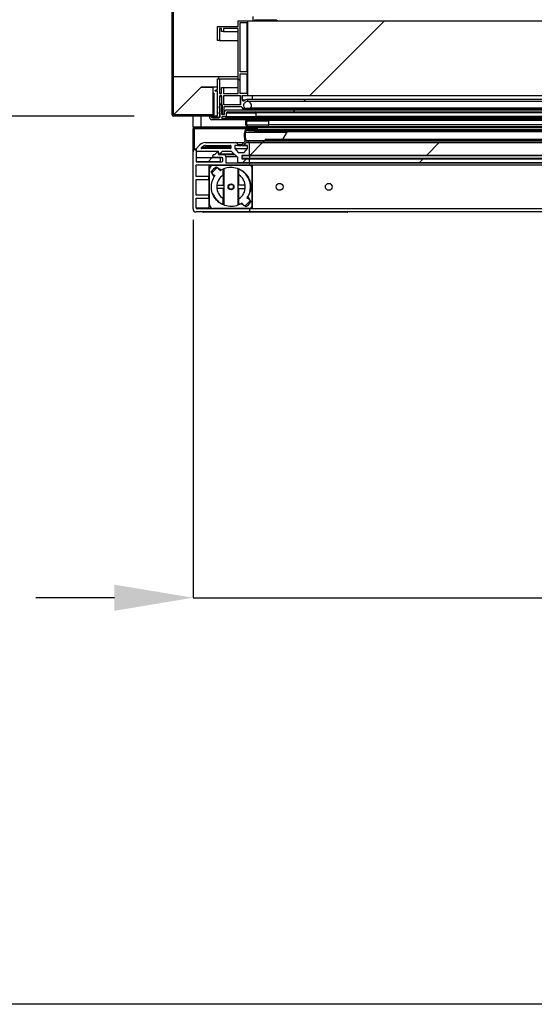
# Model space of a CAD drawing. Units: millimetres. Extents: x 8560 to 26319, y 541 to 7970.
# Drawn here: x 22027 to 22289, y 1781 to 2282 of the extents above; entities that cross this region are included whole.
import ezdxf

# ---------------------------------------------------------------- set-up
doc = ezdxf.new("R2010")
doc.units = ezdxf.units.MM
doc.styles.add('SLDTEXTSTYLE0', font='TXT', dxfattribs={"width": 0.75})
doc.styles.get("Standard").update_dxf_attribs({"font": 'arial.ttf'})
doc.dimstyles.new('SLDDIMSTYLE2', dxfattribs={"dimtxt": 51.366374, "dimasz": 40, "dimexe": 0, "dimexo": 0.0625, "dimgap": 12.841593, "dimtad": 1, "dimdec": 1, "dimrnd": 1e-09, "dimzin": 12, "dimdsep": 46, "dimtxsty": 'SLDTEXTSTYLE0', "dimsah": 1, "dimcen": 0.09, "dimadec": 0, "dimazin": 0, "dimtfac": 1, "dimtdec": 1, "dimtmove": 0, "dimatfit": 0, "dimfxl": 1, "dimtolj": 1, "dimtzin": 12, "dimarcsym": 0})
pattern_1 = [(45, (20992.86, 612.9), (-134.704, 134.704), []), (45, (21082.66, 612.9), (-134.704, 134.704), [])]
pattern_2 = [(135, (20992.86, 612.9), (-134.704, -134.704), []), (135, (20992.86, 702.7), (-134.704, -134.704), [])]
pattern_3 = [(45, (20992.86, 612.89), (-44.9013, 44.9013), [])]

# ---------------------------------------------------------------- blocks, each defined once
blk = doc.blocks.new('*D5')
at = {"color": 0, "lineweight": -2, "transparency": 16777216}
for p, q in [((22085.13, 2864.2), (21968.25, 2864.2)), ((21968.25, 2824.2), (21968.25, 2273)), ((22085.13, 2233), (21968.25, 2233))]:
    blk.add_line(p, q, dxfattribs=at)
at = {"color": 0, "transparency": 16777216}
for points in [[(21961.59, 2824.2), (21974.92, 2824.2), (21968.25, 2864.2)], [(21961.59, 2273), (21974.92, 2273), (21968.25, 2233)]]:
    blk.add_solid(points, dxfattribs=at)
at = {"layer": 'DEFPOINTS', "color": 0, "transparency": 16777216}
for p in [(22105.13, 2864.2), (21968.25, 2233), (22105.13, 2233)]:
    blk.add_point(p, dxfattribs=at)
at = {"color": 0, "transparency": 16777216, "insert": (21928.82, 2548.6), "char_height": 51.3664, "attachment_point": 5, "rotation": 90}
blk.add_mtext('\\A1;631 COSTADO', dxfattribs=at)
blk = doc.blocks.new('*D6')
at = {"color": 0, "lineweight": -2, "transparency": 16777216}
for p, q in [((22115.13, 2180.25), (22115.13, 1988.05)), ((22550.13, 2180.25), (22550.13, 1988.05)), ((22075.13, 1988.05), (22035.13, 1988.05)), ((22115.13, 1988.05), (22550.13, 1988.05)), ((22590.13, 1988.05), (23085.74, 1988.05))]:
    blk.add_line(p, q, dxfattribs=at)
at = {"color": 0, "transparency": 16777216}
for points in [[(22075.13, 1994.72), (22075.13, 1981.39), (22115.13, 1988.05)], [(22590.13, 1994.72), (22590.13, 1981.39), (22550.13, 1988.05)]]:
    blk.add_solid(points, dxfattribs=at)
at = {"layer": 'DEFPOINTS', "color": 0, "transparency": 16777216}
for p in [(22115.13, 2200.25), (22550.13, 2200.25), (22550.13, 1988.05)]:
    blk.add_point(p, dxfattribs=at)
at = {"color": 0, "transparency": 16777216, "insert": (22857.94, 2027.14), "char_height": 51.3664, "attachment_point": 5}
blk.add_mtext('\\A1;435 PUERTA', dxfattribs=at)
blk = doc.blocks.new('*D14')
at = {"color": 0, "lineweight": -2, "transparency": 16777216}
for p, q in [((22085.13, 2864.2), (21810.28, 2864.2)), ((21810.28, 1821.28), (21810.28, 2824.2)), ((22571.98, 1781.28), (21810.28, 1781.28))]:
    blk.add_line(p, q, dxfattribs=at)
at = {"color": 0, "transparency": 16777216}
for points in [[(21803.61, 2824.2), (21816.94, 2824.2), (21810.28, 2864.2)], [(21803.61, 1821.28), (21816.94, 1821.28), (21810.28, 1781.28)]]:
    blk.add_solid(points, dxfattribs=at)
at = {"layer": 'DEFPOINTS', "color": 0, "transparency": 16777216}
for p in [(21810.28, 2864.2), (22105.13, 2864.2), (22591.98, 1781.28)]:
    blk.add_point(p, dxfattribs=at)
at = {"color": 0, "transparency": 16777216, "insert": (21771.19, 2322.74), "char_height": 51.366, "attachment_point": 5, "rotation": 90}
blk.add_mtext('\\A1;1083', dxfattribs=at)

msp = doc.modelspace()

# ---------------------------------------------------------------- hatches: boundary and pattern name
at = {"linetype": 'Continuous'}
h = msp.add_hatch(dxfattribs=at)
h.set_pattern_fill('ANSI32', scale=20, style=0)
h.set_pattern_definition(pattern_1)
edge = h.paths.add_edge_path(flags=0)
edge.add_line((22125.73, 2233.6), (22125.73, 2244.6))
edge.add_line((22125.73, 2244.6), (22125.13, 2244.6))
edge.add_line((22125.13, 2244.6), (22125.13, 2233.6))
edge.add_arc((22125.13, 2233.6), 0.001, 270, 360, ccw=False)
edge.add_line((22125.13, 2233.6), (22105.13, 2233.6))
edge.add_arc((22105.13, 2233.6), 0.001, 180, 270, ccw=False)
edge.add_line((22105.13, 2233.6), (22105.13, 2863.59))
edge.add_arc((22105.13, 2863.59), 0.001, 90, 180, ccw=False)
edge.add_line((22105.13, 2863.6), (22134.13, 2863.6))
edge.add_arc((22134.13, 2863.59), 0.001, 0, 90, ccw=False)
edge.add_line((22134.13, 2863.59), (22134.13, 2852.6))
edge.add_line((22134.13, 2852.6), (22134.73, 2852.6))
edge.add_line((22134.73, 2852.6), (22134.73, 2863.59))
edge.add_arc((22134.13, 2863.59), 0.601, 0, 90)
edge.add_line((22134.13, 2864.2), (22105.13, 2864.2))
edge.add_arc((22105.13, 2863.59), 0.601, 90, 180)
edge.add_line((22104.53, 2863.59), (22104.53, 2233.6))
edge.add_arc((22105.13, 2233.6), 0.601, 180, 270)
edge.add_line((22105.13, 2233), (22125.13, 2233))
edge.add_arc((22125.13, 2233.6), 0.601, 270, 360)
h = msp.add_hatch(dxfattribs=at)
h.set_pattern_fill('ANSI32', scale=20, angle=90, style=0)
h.set_pattern_definition(pattern_2)
edge = h.paths.add_edge_path(flags=0)
edge.add_line((22158.03, 2282), (22158.03, 2825))
edge.add_line((22158.03, 2825), (22157.53, 2825))
edge.add_line((22157.53, 2825), (22157.53, 2282))
edge.add_arc((22157.53, 2282), 0.001, 270, 360, ccw=False)
edge.add_line((22157.53, 2282), (22146.53, 2282))
edge.add_line((22146.53, 2282), (22146.53, 2281.5))
edge.add_line((22146.53, 2281.5), (22157.53, 2281.5))
edge.add_arc((22157.53, 2282), 0.501, 270, 360)
h = msp.add_hatch(dxfattribs=at)
h.set_pattern_fill('ANSI32', scale=20, angle=90, style=0)
h.set_pattern_definition(pattern_2)
edge = h.paths.add_edge_path(flags=0)
edge.add_arc((22140.73, 2241.18), 0.5, 180, 305.8447, ccw=False)
edge.add_line((22140.23, 2241.18), (22140.23, 2243.5))
edge.add_line((22140.23, 2243.5), (22143.04, 2243.5))
edge.add_line((22143.04, 2243.5), (22143.04, 2281.5))
edge.add_line((22143.04, 2281.5), (22138.03, 2281.5))
edge.add_line((22138.03, 2281.5), (22138.03, 2278.5))
edge.add_line((22138.03, 2278.5), (22127.53, 2278.5))
edge.add_line((22127.53, 2278.5), (22127.53, 2271.5))
edge.add_line((22127.53, 2271.5), (22128.53, 2271.5))
edge.add_line((22128.53, 2271.5), (22128.53, 2277.5))
edge.add_line((22128.53, 2277.5), (22129.53, 2277.5))
edge.add_line((22129.53, 2277.5), (22129.53, 2276))
edge.add_line((22129.53, 2276), (22130.53, 2276))
edge.add_line((22130.53, 2276), (22130.53, 2277.5))
edge.add_line((22130.53, 2277.5), (22138.03, 2277.5))
edge.add_line((22138.03, 2277.5), (22138.03, 2244.5))
edge.add_line((22138.03, 2244.5), (22130.53, 2244.5))
edge.add_line((22130.53, 2244.5), (22130.53, 2247.5))
edge.add_line((22130.53, 2247.5), (22129.53, 2247.5))
edge.add_line((22129.53, 2247.5), (22129.53, 2244.5))
edge.add_line((22129.53, 2244.5), (22128.53, 2244.5))
edge.add_line((22128.53, 2244.5), (22128.53, 2252))
edge.add_line((22128.53, 2252), (22127.53, 2252))
edge.add_line((22127.53, 2252), (22127.53, 2246.5))
edge.add_line((22127.53, 2246.5), (22127.23, 2246.5))
edge.add_line((22127.23, 2246.5), (22126.43, 2246))
edge.add_line((22126.43, 2246), (22126.43, 2245.6))
edge.add_line((22126.43, 2245.6), (22127.53, 2245.6))
edge.add_line((22127.53, 2245.6), (22127.53, 2233))
edge.add_line((22127.53, 2233), (22124.43, 2233))
edge.add_line((22124.43, 2233), (22124.43, 2232.6))
edge.add_arc((22124.93, 2232.6), 0.5, 180, 270)
edge.add_line((22124.93, 2232.1), (22127.64, 2232.1))
edge.add_arc((22127.71, 2232.91), 0.819, 264.6286, 358.9883)
edge.add_line((22128.53, 2232.9), (22128.53, 2234.11))
edge.add_arc((22128.63, 2234.49), 0.395, 104.6649, 255.3351, ccw=False)
edge.add_line((22128.53, 2234.88), (22128.53, 2237.11))
edge.add_arc((22128.63, 2237.49), 0.395, 104.6649, 255.3351, ccw=False)
edge.add_line((22128.53, 2237.88), (22128.53, 2243))
edge.add_arc((22129.03, 2243), 0.5, 90, 180, ccw=False)
edge.add_line((22129.03, 2243.5), (22129.23, 2243.5))
edge.add_arc((22129.23, 2243), 0.5, 0, 90, ccw=False)
edge.add_line((22129.73, 2243), (22129.73, 2233.7))
edge.add_line((22129.73, 2233.7), (22130.73, 2233.7))
edge.add_line((22130.73, 2233.7), (22130.73, 2237.65))
edge.add_line((22130.73, 2237.65), (22139.86, 2237.65))
edge.add_arc((22142.78, 2238.35), 3, 193.4934, 214.5181)
edge.add_line((22140.31, 2236.65), (22141.28, 2236.65))
edge.add_line((22141.28, 2236.65), (22141.28, 2237.02))
edge.add_arc((22142.78, 2238.35), 2, 82.6858, 221.4096, ccw=False)
edge.add_line((22143.04, 2240.33), (22143.04, 2241.34))
edge.add_arc((22142.78, 2238.35), 3, 85.1312, 125.8447)
h.paths.add_polyline_path([(22142.53, 2244.5), (22139.03, 2244.5), (22139.03, 2254.5), (22142.53, 2254.5)], flags=0)
h.paths.add_polyline_path([(22139.23, 2238.65), (22130.73, 2238.65), (22130.73, 2243.5), (22139.23, 2243.5)], flags=0)
h.paths.add_polyline_path([(22139.03, 2255.5), (22139.03, 2280.5), (22142.53, 2280.5), (22142.53, 2255.5)], flags=0)
h = msp.add_hatch(dxfattribs=at)
h.set_pattern_fill('ANSI32', scale=20, style=0)
h.set_pattern_definition(pattern_1)
h.paths.add_polyline_path([(22143.04, 2281.5), (22143.04, 2243.5), (22520.83, 2243.5), (22520.83, 2281.5)], flags=0)
h = msp.add_hatch(dxfattribs=at)
h.set_pattern_fill('ANSI32', scale=20, style=0)
h.set_pattern_definition(pattern_1)
edge = h.paths.add_edge_path(flags=0)
edge.add_arc((22532.13, 2235.1), 1, 0, 90)
edge.add_line((22532.13, 2236.1), (22520.43, 2236.1))
edge.add_line((22520.43, 2236.1), (22143.84, 2236.1))
edge.add_line((22143.84, 2236.1), (22132.13, 2236.1))
edge.add_arc((22132.13, 2235.1), 1, 90, 180)
edge.add_line((22131.13, 2235.1), (22131.13, 2233.7))
edge.add_line((22131.13, 2233.7), (22129.93, 2233.7))
edge.add_line((22129.93, 2233.7), (22129.93, 2238.62))
edge.add_arc((22129.43, 2238.62), 0.5, 0, 180)
edge.add_line((22128.93, 2238.62), (22128.93, 2237.89))
edge.add_arc((22128.93, 2237.59), 0.295, 90, 270)
edge.add_line((22128.93, 2237.3), (22128.93, 2234.89))
edge.add_arc((22128.93, 2234.59), 0.295, 90, 270)
edge.add_line((22128.93, 2234.3), (22128.93, 2233))
edge.add_arc((22128.01, 2233.01), 0.919, 264.9295, 359.045, ccw=False)
edge.add_line((22127.93, 2232.1), (22125.23, 2232.1))
edge.add_arc((22125.23, 2232.7), 0.6, 180, 270, ccw=False)
edge.add_line((22124.63, 2232.7), (22124.63, 2233.1))
edge.add_line((22124.63, 2233.1), (22123.63, 2233.1))
edge.add_line((22123.63, 2233.1), (22123.63, 2232.1))
edge.add_arc((22124.63, 2232.1), 1, 180, 270)
edge.add_line((22124.63, 2231.1), (22143.84, 2231.1))
edge.add_line((22143.84, 2231.1), (22520.43, 2231.1))
edge.add_line((22520.43, 2231.1), (22539.63, 2231.1))
edge.add_arc((22539.63, 2232.1), 1, 270, 360)
edge.add_line((22540.63, 2232.1), (22540.63, 2233.1))
edge.add_line((22540.63, 2233.1), (22539.63, 2233.1))
edge.add_line((22539.63, 2233.1), (22539.63, 2232.7))
edge.add_arc((22539.03, 2232.7), 0.6, -90, 0, ccw=False)
edge.add_line((22539.03, 2232.1), (22536.33, 2232.1))
edge.add_arc((22536.25, 2233.01), 0.919, 180.955, 275.0705, ccw=False)
edge.add_line((22535.33, 2233), (22535.33, 2234.3))
edge.add_arc((22535.33, 2234.59), 0.295, 270, 450)
edge.add_line((22535.33, 2234.89), (22535.33, 2237.3))
edge.add_arc((22535.33, 2237.59), 0.295, 270, 450)
edge.add_line((22535.33, 2237.89), (22535.33, 2238.62))
edge.add_arc((22534.83, 2238.62), 0.5, 0, 180)
edge.add_line((22534.33, 2238.62), (22534.33, 2233.7))
edge.add_line((22534.33, 2233.7), (22533.13, 2233.7))
edge.add_line((22533.13, 2233.7), (22533.13, 2235.1))
edge = h.paths.add_edge_path(flags=0)
edge.add_line((22534.33, 2231.6), (22520.43, 2231.6))
edge.add_line((22520.43, 2231.6), (22143.84, 2231.6))
edge.add_line((22143.84, 2231.6), (22129.93, 2231.6))
edge.add_line((22129.93, 2231.6), (22129.93, 2232.7))
edge.add_line((22129.93, 2232.7), (22131.53, 2232.7))
edge.add_arc((22131.83, 2232.7), 0.3, 180, 360)
edge.add_line((22132.13, 2232.7), (22132.13, 2234.6))
edge.add_arc((22132.63, 2234.6), 0.5, 90, 180, ccw=False)
edge.add_line((22132.63, 2235.1), (22143.84, 2235.1))
edge.add_line((22143.84, 2235.1), (22520.43, 2235.1))
edge.add_line((22520.43, 2235.1), (22531.63, 2235.1))
edge.add_arc((22531.63, 2234.6), 0.5, 0, 90, ccw=False)
edge.add_line((22532.13, 2234.6), (22532.13, 2232.7))
edge.add_arc((22532.43, 2232.7), 0.3, 180, 360)
edge.add_line((22532.73, 2232.7), (22534.33, 2232.7))
edge.add_line((22534.33, 2232.7), (22534.33, 2231.6))
h = msp.add_hatch(dxfattribs=at)
h.set_pattern_fill('ANSI32', scale=20, style=0)
h.set_pattern_definition(pattern_1)
h.paths.add_polyline_path([(22143.04, 2241.34), (22143.04, 2240.33), (22520.83, 2240.33), (22520.83, 2241.34)], flags=0)
h = msp.add_hatch(dxfattribs=at)
h.set_pattern_fill('ANSI31', scale=20, style=0)
h.set_pattern_definition(pattern_3)
h.paths.add_polyline_path([(22137.13, 2231.6), (22527.13, 2231.6), (22527.13, 2232.1), (22137.13, 2232.1)], flags=0)
h = msp.add_hatch(dxfattribs=at)
h.set_pattern_fill('ANSI32', scale=20, style=0)
h.set_pattern_definition(pattern_1)
h.paths.add_polyline_path([(22143.24, 2231.24), (22143.24, 2230.89), (22522.02, 2230.89), (22522.02, 2231.24)], flags=0)
h = msp.add_hatch(dxfattribs=at)
h.set_pattern_fill('ANSI32', scale=20, style=0)
h.set_pattern_definition(pattern_1)
h.paths.add_polyline_path([(22143.24, 2227.51), (22143.24, 2227.05), (22522.02, 2227.05), (22522.02, 2227.51)], flags=0)
h = msp.add_hatch(dxfattribs=at)
h.set_pattern_fill('ANSI32', scale=20, style=0)
h.set_pattern_definition(pattern_1)
h.paths.add_polyline_path([(22143.24, 2226.15), (22143.24, 2225.7), (22522.02, 2225.7), (22522.02, 2226.15)], flags=0)
h = msp.add_hatch(dxfattribs=at)
h.set_pattern_fill('ANSI31', scale=20, style=0)
h.set_pattern_definition(pattern_3)
edge = h.paths.add_edge_path(flags=0)
edge.add_arc((22140.07, 2211.45), 0.2, 180, 270, ccw=False)
edge.add_line((22139.87, 2211.45), (22139.87, 2212.8))
edge.add_arc((22140.07, 2212.8), 0.2, 90, 180, ccw=False)
edge.add_line((22140.07, 2213), (22143.58, 2213))
edge.add_line((22143.58, 2213), (22143.58, 2219.5))
edge.add_line((22143.58, 2219.5), (22142.36, 2219.5))
edge.add_arc((22142.36, 2218.5), 1, 90, 180)
edge.add_line((22141.36, 2218.5), (22141.36, 2218))
edge.add_line((22141.36, 2218), (22142.86, 2218))
edge.add_line((22142.86, 2218), (22142.86, 2216.55))
edge.add_line((22142.86, 2216.55), (22141.1, 2214.5))
edge.add_line((22141.1, 2214.5), (22138.13, 2214.5))
edge.add_line((22138.13, 2214.5), (22136.37, 2216.55))
edge.add_line((22136.37, 2216.55), (22136.37, 2218))
edge.add_line((22136.37, 2218), (22137.86, 2218))
edge.add_line((22137.86, 2218), (22137.86, 2218.5))
edge.add_arc((22136.86, 2218.5), 1, 0, 90)
edge.add_line((22136.86, 2219.5), (22121.45, 2219.5))
edge.add_arc((22121.45, 2215.5), 4, 90, 135.0675)
edge.add_line((22118.62, 2218.32), (22116.63, 2216.33))
edge.add_arc((22117.18, 2215.78), 0.78, 135.0675, 266.3475)
edge.add_line((22117.14, 2215), (22127.97, 2215))
edge.add_line((22127.97, 2215), (22127.97, 2213.85))
edge.add_arc((22128.17, 2213.85), 0.2, 180, 270)
edge.add_line((22128.17, 2213.65), (22128.53, 2213.65))
edge.add_arc((22128.53, 2213.85), 0.2, 270, 315)
edge.add_line((22128.67, 2213.7), (22129.97, 2215))
edge.add_line((22129.97, 2215), (22134.74, 2215))
edge.add_line((22134.74, 2215), (22137.87, 2211.87))
edge.add_line((22137.87, 2211.87), (22137.87, 2209.45))
edge.add_arc((22138.07, 2209.45), 0.2, 180, 270)
edge.add_line((22138.07, 2209.25), (22143.58, 2209.25))
edge.add_line((22143.58, 2209.25), (22143.58, 2211.25))
edge.add_line((22143.58, 2211.25), (22140.07, 2211.25))
edge = h.paths.add_edge_path(flags=0)
edge.add_line((22119.26, 2216.84), (22119.68, 2217.27))
edge.add_arc((22121.45, 2215.5), 2.5, 90, 135.0675, ccw=False)
edge.add_line((22121.45, 2218), (22134.16, 2218))
edge.add_arc((22134.16, 2217.8), 0.2, 0, 90, ccw=False)
edge.add_line((22134.36, 2217.8), (22134.36, 2216.7))
edge.add_arc((22134.16, 2216.7), 0.2, -90, 0, ccw=False)
edge.add_line((22134.16, 2216.5), (22119.4, 2216.5))
edge.add_arc((22119.4, 2216.7), 0.2, 135.0675, 270, ccw=False)
h = msp.add_hatch(dxfattribs=at)
h.set_pattern_fill('ANSI32', scale=20, style=0)
h.set_pattern_definition(pattern_1)
h.paths.add_polyline_path([(22143.24, 2220.4), (22143.24, 2219.5), (22522.02, 2219.5), (22522.02, 2220.4)], flags=0)
h = msp.add_hatch(dxfattribs=at)
h.set_pattern_fill('ANSI31', scale=20, style=0)
h.set_pattern_definition(pattern_3)
h.paths.add_polyline_path([(22143.58, 2219.5), (22143.58, 2213), (22521.68, 2213), (22521.68, 2219.5)], flags=0)
h = msp.add_hatch(dxfattribs=at)
h.set_pattern_fill('ANSI32', scale=4, style=0)
h.set_pattern_definition([(45, (20992.862, 612.89), (-26.9408, 26.9408), []), (45, (21010.823, 612.89), (-26.9408, 26.9408), [])])
h.paths.add_polyline_path([(22116.63, 2209.75), (22129.13, 2209.75), (22129.13, 2211.75), (22116.63, 2211.75)], flags=0)
h = msp.add_hatch(dxfattribs=at)
h.set_pattern_fill('ANSI31', scale=20, style=0)
h.set_pattern_definition(pattern_3)
h.paths.add_polyline_path([(22143.58, 2211.25), (22143.58, 2209.25), (22521.68, 2209.25), (22521.68, 2211.25)], flags=0)
h = msp.add_hatch(dxfattribs=at)
h.set_pattern_fill('ANSI32', scale=20, style=0)
h.set_pattern_definition(pattern_1)
h.paths.add_polyline_path([(22143.74, 2212.95), (22143.74, 2211.45), (22521.52, 2211.45), (22521.52, 2212.95)], flags=0)
h = msp.add_hatch(dxfattribs=at)
h.set_pattern_fill('ANSI32', scale=20, style=0)
h.set_pattern_definition(pattern_1)
h.paths.add_polyline_path([(22143.74, 2209.25), (22143.74, 2208.25), (22521.52, 2208.25), (22521.52, 2209.25)], flags=0)
h = msp.add_hatch(dxfattribs=at)
h.set_pattern_fill('ANSI32', scale=20, style=0)
h.set_pattern_definition(pattern_1)
h.paths.add_polyline_path([(22143.74, 2185.75), (22143.74, 2184.25), (22521.52, 2184.25), (22521.52, 2185.75)], flags=0)

# ---------------------------------------------------------------- linework, layer by layer
at = {"color": 7, "linetype": 'Continuous'}
for p, q in [((22104.53, 2233.6), (22104.53, 2863.59)), ((22105.13, 2233.6), (22105.13, 2863.59)), ((22145.53, 2283.66), (22145.53, 2281.5)), ((22127.53, 2271.5), (22127.53, 2278.5)), ((22127.53, 2278.5), (22138.03, 2278.5)), ((22138.03, 2281.5), (22143.04, 2281.5)), ((22138.03, 2278.5), (22138.03, 2281.5)), ((22139.03, 2280.5), (22142.53, 2280.5)), ((22139.03, 2255.5), (22139.03, 2280.5)), ((22142.53, 2280.5), (22142.53, 2255.5)), ((22143.04, 2281.5), (22520.83, 2281.5)), ((22143.04, 2243.5), (22143.04, 2281.5)), ((22146.53, 2281.5), (22146.53, 2282)), ((22146.53, 2282), (22157.53, 2282)), ((22146.53, 2281.5), (22157.53, 2281.5)), ((22129.53, 2277.5), (22128.53, 2277.5)), ((22128.53, 2277.5), (22128.53, 2271.5)), ((22129.53, 2276), (22129.53, 2277.5)), ((22130.53, 2276), (22129.53, 2276)), ((22130.53, 2277.5), (22130.53, 2276)), ((22138.03, 2277.5), (22130.53, 2277.5)), ((22130.53, 2276), (22138.03, 2276)), ((22138.03, 2244.5), (22138.03, 2277.5)), ((22128.53, 2271.5), (22127.53, 2271.5)), ((22128.53, 2271.5), (22138.03, 2271.5)), ((22142.53, 2255.5), (22139.03, 2255.5)), ((22139.03, 2254.5), (22142.53, 2254.5)), ((22139.03, 2244.5), (22139.03, 2254.5)), ((22142.53, 2254.5), (22142.53, 2244.5)), ((22105.13, 2253.15), (22138.03, 2253.15)), ((22105.13, 2233.6), (22105.13, 2253.15)), ((22127.53, 2246.5), (22127.53, 2252)), ((22127.53, 2252), (22128.53, 2252)), ((22128.13, 2253.15), (22128.13, 2252)), ((22128.53, 2252), (22128.53, 2244.5)), ((22128.53, 2252), (22138.03, 2252)), ((22119.27, 2247.74), (22105.13, 2233.6)), ((22105.14, 2233.6), (22119.28, 2247.74)), ((22127.53, 2247.74), (22119.27, 2247.74)), ((22119.28, 2247.74), (22125.13, 2247.74)), ((22125.13, 2247.74), (22125.13, 2233.6)), ((22125.13, 2244.6), (22125.13, 2233.6)), ((22125.73, 2244.6), (22125.13, 2244.6)), ((22125.73, 2244.6), (22125.73, 2233.6)), ((22126.43, 2246), (22127.23, 2246.5)), ((22126.43, 2245.6), (22126.43, 2246)), ((22127.53, 2245.6), (22126.43, 2245.6)), ((22127.23, 2246.5), (22127.53, 2246.5)), ((22127.53, 2233), (22127.53, 2245.6)), ((22128.53, 2244.5), (22129.53, 2244.5)), ((22129.23, 2243.5), (22129.03, 2243.5)), ((22129.53, 2244.5), (22129.53, 2247.5)), ((22129.53, 2247.5), (22130.53, 2247.5)), ((22130.53, 2247.5), (22130.53, 2244.5)), ((22130.53, 2247.5), (22138.03, 2247.5)), ((22130.53, 2244.5), (22138.03, 2244.5)), ((22130.73, 2243.5), (22139.23, 2243.5)), ((22130.73, 2238.65), (22130.73, 2243.5)), ((22130.73, 2238.65), (22130.73, 2243.3)), ((22139.03, 2243.3), (22130.73, 2243.3)), ((22142.53, 2244.5), (22139.03, 2244.5)), ((22139.03, 2243.3), (22139.03, 2238.65)), ((22139.03, 2243.3), (22139.23, 2243.3)), ((22139.23, 2243.5), (22139.23, 2238.65)), ((22140.23, 2243.5), (22143.04, 2243.5)), ((22140.23, 2241.18), (22140.23, 2243.5)), ((22143.04, 2243.5), (22520.83, 2243.5)), ((22145.33, 2241.34), (22145.33, 2243.5)), ((22128.53, 2243), (22128.53, 2237.88)), ((22128.53, 2243), (22129.73, 2243)), ((22128.93, 2237.89), (22128.93, 2238.62)), ((22129.73, 2239.12), (22129.43, 2239.12)), ((22129.73, 2233.7), (22129.73, 2243)), ((22129.93, 2238.62), (22129.93, 2233.7)), ((22139.03, 2238.65), (22130.73, 2238.65)), ((22139.23, 2238.65), (22130.73, 2238.65)), ((22140.23, 2241.18), (22141.81, 2241.18)), ((22145.33, 2241.35), (22142.78, 2241.35)), ((22520.83, 2241.34), (22143.04, 2241.34)), ((22143.04, 2240.33), (22143.04, 2241.34)), ((22520.83, 2240.33), (22143.04, 2240.33)), ((22125.13, 2233.6), (22105.13, 2233.6)), ((22125.13, 2233.6), (22105.14, 2233.6)), ((22125.13, 2233.6), (22125.13, 2233.6)), ((22128.53, 2237.88), (22128.85, 2237.88)), ((22128.53, 2237.11), (22128.53, 2234.88)), ((22128.53, 2237.11), (22128.93, 2237.11)), ((22128.53, 2234.88), (22128.85, 2234.88)), ((22128.53, 2234.11), (22128.53, 2232.9)), ((22128.53, 2234.11), (22128.93, 2234.11)), ((22128.93, 2234.89), (22128.93, 2237.3)), ((22128.93, 2233), (22128.93, 2234.3)), ((22130.73, 2233.7), (22129.73, 2233.7)), ((22129.93, 2233.7), (22131.13, 2233.7)), ((22139.86, 2237.65), (22130.73, 2237.65)), ((22130.73, 2237.65), (22130.73, 2233.7)), ((22131.13, 2233.7), (22131.13, 2235.1)), ((22132.13, 2236.1), (22143.84, 2236.1)), ((22132.13, 2232.7), (22132.13, 2234.6)), ((22132.13, 2234.6), (22147.13, 2234.6)), ((22132.63, 2235.1), (22143.84, 2235.1)), ((22141.28, 2236.65), (22140.31, 2236.65)), ((22141.28, 2237.02), (22141.28, 2236.65)), ((22141.28, 2237.02), (22144.28, 2237.02)), ((22141.28, 2236.65), (22144.28, 2236.65)), ((22143.84, 2236.1), (22520.43, 2236.1)), ((22143.84, 2235.1), (22520.43, 2235.1)), ((22519.58, 2237.02), (22144.28, 2237.02)), ((22144.28, 2237.02), (22144.28, 2236.65)), ((22519.58, 2236.65), (22144.28, 2236.65)), ((22517.13, 2234.6), (22147.13, 2234.6)), ((22147.14, 2232.7), (22147.13, 2234.6)), ((22148.03, 2236.65), (22148.03, 2236.1)), ((22125.13, 2233), (22105.13, 2233)), ((22115.13, 2227.5), (22115.13, 2233)), ((22119.13, 2233), (22119.13, 2227.5)), ((22123.63, 2232.1), (22123.63, 2233.1)), ((22123.63, 2233.1), (22124.63, 2233.1)), ((22124.43, 2232.6), (22124.43, 2233)), ((22124.43, 2233), (22127.53, 2233)), ((22124.63, 2233.1), (22124.63, 2232.7)), ((22143.84, 2231.1), (22124.63, 2231.1)), ((22127.64, 2232.1), (22124.93, 2232.1)), ((22125.23, 2232.1), (22127.93, 2232.1)), ((22125.46, 2233.1), (22127.53, 2233.1)), ((22128.53, 2232.9), (22128.92, 2232.9)), ((22129.93, 2232.7), (22131.53, 2232.7)), ((22129.93, 2231.6), (22129.93, 2232.7)), ((22143.84, 2231.6), (22129.93, 2231.6)), ((22131.83, 2232.4), (22147.44, 2232.4)), ((22132.13, 2232.7), (22147.14, 2232.7)), ((22132.24, 2231.6), (22132.24, 2232.1)), ((22132.24, 2232.1), (22137.13, 2232.1)), ((22137.13, 2232.1), (22137.13, 2231.6)), ((22527.13, 2232.1), (22137.13, 2232.1)), ((22527.13, 2231.6), (22137.13, 2231.6)), ((22141.97, 2228.54), (22141.97, 2230.54)), ((22142.42, 2228.54), (22142.42, 2230.64)), ((22142.42, 2230.64), (22153.62, 2230.64)), ((22142.42, 2228.54), (22153.62, 2228.54)), ((22142.67, 2231.24), (22143.24, 2231.24)), ((22142.67, 2230.89), (22143.24, 2230.89)), ((22143.24, 2230.89), (22143.24, 2231.24)), ((22143.24, 2231.24), (22522.02, 2231.24)), ((22143.24, 2230.89), (22522.02, 2230.89)), ((22520.43, 2231.6), (22143.84, 2231.6)), ((22520.43, 2231.1), (22143.84, 2231.1)), ((22517.13, 2232.7), (22147.14, 2232.7)), ((22147.44, 2232.4), (22516.83, 2232.4)), ((22153.62, 2230.79), (22153.52, 2230.89)), ((22153.62, 2228.54), (22153.62, 2230.79)), ((22511.64, 2230.79), (22153.62, 2230.79)), ((22511.64, 2228.54), (22153.62, 2228.54)), ((22156.24, 2232.1), (22156.24, 2232.4)), ((22115.13, 2227.5), (22119.13, 2227.5)), ((22115.13, 2227.5), (22115.13, 2226.5)), ((22115.13, 2226.5), (22115.63, 2226.5)), ((22115.13, 2214.75), (22115.13, 2226.5)), ((22119.13, 2227), (22115.63, 2227)), ((22115.63, 2227), (22115.63, 2226.5)), ((22147.7, 2226.5), (22115.63, 2226.5)), ((22115.63, 2226.5), (22115.63, 2215.86)), ((22119.13, 2227.5), (22119.13, 2227)), ((22119.13, 2227.5), (22142.39, 2227.5)), ((22147.82, 2227), (22119.13, 2227)), ((22141.73, 2224.87), (22162.94, 2224.87)), ((22147.62, 2226.16), (22142.68, 2226.16)), ((22143.24, 2227.05), (22143.24, 2227.51)), ((22522.02, 2227.51), (22143.24, 2227.51)), ((22522.02, 2227.05), (22143.24, 2227.05)), ((22143.24, 2225.7), (22143.24, 2226.15)), ((22143.24, 2226.15), (22522.02, 2226.15)), ((22143.24, 2225.7), (22522.02, 2225.7)), ((22521.79, 2227.04), (22143.47, 2227.04)), ((22518.17, 2225.19), (22147.1, 2225.19)), ((22147.29, 2225.16), (22517.98, 2225.16)), ((22147.83, 2227.04), (22147.62, 2226.15)), ((22160.81, 2221.01), (22163.08, 2225.12)), ((22163.08, 2225.12), (22163.05, 2225.16)), ((22502.19, 2225.12), (22163.08, 2225.12)), ((22116.63, 2216.33), (22118.62, 2218.32)), ((22121.45, 2219.5), (22136.86, 2219.5)), ((22136.86, 2219.5), (22140.79, 2219.5)), ((22137.86, 2218.5), (22137.86, 2218)), ((22137.86, 2218.5), (22140.11, 2218.5)), ((22140.86, 2218.21), (22141.36, 2218.21)), ((22141.36, 2218), (22141.36, 2218.5)), ((22143.24, 2219.5), (22142.12, 2219.5)), ((22143.24, 2220.4), (22142.18, 2220.4)), ((22142.36, 2219.5), (22143.58, 2219.5)), ((22143.24, 2219.5), (22143.24, 2220.4)), ((22522.02, 2220.4), (22143.24, 2220.4)), ((22522.02, 2219.5), (22143.24, 2219.5)), ((22143.58, 2219.5), (22143.58, 2213)), ((22143.58, 2219.5), (22521.68, 2219.5)), ((22151.42, 2220.4), (22151.84, 2221.01)), ((22513.43, 2221.01), (22151.84, 2221.01)), ((22115.13, 2185.75), (22115.13, 2214.75)), ((22116.63, 2216.25), (22116.63, 2216.25)), ((22116.63, 2216.25), (22116.63, 2209.75)), ((22127.97, 2215), (22117.14, 2215)), ((22119.26, 2216.84), (22119.68, 2217.27)), ((22119.26, 2216.84), (22134.36, 2216.84)), ((22134.16, 2216.5), (22119.4, 2216.5)), ((22119.68, 2217.27), (22134.36, 2217.27)), ((22121.45, 2218), (22134.16, 2218)), ((22125.64, 2213.45), (22126.13, 2213.45)), ((22126.13, 2213.45), (22127.48, 2214.79)), ((22127.62, 2214.85), (22127.93, 2214.85)), ((22127.93, 2214.85), (22127.97, 2214.85)), ((22127.97, 2213.85), (22127.97, 2215)), ((22128.13, 2214.65), (22128.13, 2213.45)), ((22128.13, 2213.45), (22130.75, 2213.45)), ((22128.53, 2213.65), (22128.17, 2213.65)), ((22128.53, 2213.65), (22136.1, 2213.65)), ((22129.97, 2215), (22128.67, 2213.7)), ((22128.67, 2213.7), (22136.04, 2213.7)), ((22134.74, 2215), (22129.97, 2215)), ((22130.75, 2213.45), (22136.3, 2213.45)), ((22134.36, 2217.8), (22134.36, 2216.7)), ((22137.87, 2211.87), (22134.74, 2215)), ((22137.86, 2218), (22136.37, 2218)), ((22136.37, 2218), (22136.37, 2216.55)), ((22136.37, 2216.55), (22138.13, 2214.5)), ((22136.37, 2216.55), (22142.86, 2216.55)), ((22137.86, 2218), (22140.38, 2218)), ((22138.13, 2214.5), (22141.1, 2214.5)), ((22140.49, 2217.98), (22142.86, 2217.98)), ((22141.1, 2214.5), (22142.86, 2216.55)), ((22142.86, 2218), (22141.36, 2218)), ((22142.86, 2216.55), (22142.86, 2218)), ((22116.63, 2211.75), (22116.63, 2209.75)), ((22129.13, 2211.75), (22116.63, 2211.75)), ((22129.13, 2209.75), (22116.63, 2209.75)), ((22116.63, 2209.75), (22129.75, 2209.75)), ((22116.63, 2208.25), (22143.74, 2208.25)), ((22116.63, 2202.25), (22116.63, 2208.25)), ((22125.14, 2212.45), (22125.14, 2212.95)), ((22129.75, 2211.95), (22125.64, 2211.95)), ((22129.13, 2209.75), (22129.13, 2211.75)), ((22130.15, 2211.75), (22129.13, 2211.75)), ((22130.25, 2210.25), (22130.25, 2211.45)), ((22131.75, 2212.45), (22131.75, 2209.25)), ((22131.75, 2212.45), (22137.3, 2212.45)), ((22131.75, 2209.25), (22143.74, 2209.25)), ((22137.87, 2209.45), (22137.87, 2211.87)), ((22143.58, 2209.25), (22138.07, 2209.25)), ((22139.87, 2212.8), (22139.87, 2211.45)), ((22139.87, 2212.8), (22140.28, 2212.8)), ((22139.87, 2211.45), (22140.63, 2211.45)), ((22143.58, 2213), (22140.07, 2213)), ((22140.07, 2211.25), (22143.58, 2211.25)), ((22140.13, 2211.95), (22140.13, 2212.45)), ((22140.63, 2212.95), (22143.74, 2212.95)), ((22143.74, 2211.45), (22140.63, 2211.45)), ((22521.68, 2213), (22143.58, 2213)), ((22143.58, 2211.25), (22143.58, 2209.25)), ((22143.58, 2211.25), (22521.68, 2211.25)), ((22521.68, 2209.25), (22143.58, 2209.25)), ((22143.74, 2212.95), (22143.74, 2211.45)), ((22143.74, 2212.95), (22521.52, 2212.95)), ((22521.52, 2211.45), (22143.74, 2211.45)), ((22143.74, 2209.25), (22143.74, 2208.25)), ((22143.74, 2209.25), (22521.52, 2209.25)), ((22143.74, 2208.25), (22521.52, 2208.25)), ((22145.13, 2185.75), (22145.13, 2208.25)), ((22123.13, 2208), (22123.13, 2186)), ((22123.13, 2208), (22145.13, 2208)), ((22125.43, 2208), (22123.13, 2208)), ((22123.13, 2208), (22123.13, 2202.25)), ((22123.43, 2188), (22123.43, 2206)), ((22125.72, 2202.18), (22124.34, 2204.63)), ((22127.37, 2206.76), (22124.66, 2204.05)), ((22124.81, 2203.79), (22126.05, 2202.55)), ((22125.43, 2208), (22143.43, 2208)), ((22126.8, 2207.09), (22129.34, 2205.6)), ((22129.1, 2205.16), (22127.69, 2206.57)), ((22128.87, 2205.25), (22129.34, 2205.6)), ((22130.43, 2203.04), (22130.43, 2205.89)), ((22130.78, 2206.31), (22130.78, 2187.69)), ((22138.08, 2187.84), (22138.08, 2206.17)), ((22138.43, 2203.04), (22138.43, 2205.89)), ((22145.13, 2208), (22143.43, 2208)), ((22145.13, 2208), (22145.13, 2186)), ((22123.13, 2202.25), (22116.63, 2202.25)), ((22116.63, 2200.75), (22123.13, 2200.75)), ((22116.63, 2192.75), (22116.63, 2200.75)), ((22123.13, 2200.75), (22123.13, 2202.25)), ((22123.13, 2200.75), (22123.13, 2192.75)), ((22125.72, 2202.18), (22126.35, 2202.89)), ((22125.88, 2202.72), (22126.02, 2202.51)), ((22130.43, 2203.04), (22130.43, 2197.9)), ((22138.43, 2197.9), (22138.43, 2203.04)), ((22127.24, 2197.9), (22130.43, 2197.9)), ((22130.43, 2196.1), (22127.24, 2196.1)), ((22130.43, 2196.1), (22130.43, 2190.95)), ((22141.63, 2197.9), (22138.43, 2197.9)), ((22138.43, 2196.1), (22141.63, 2196.1)), ((22138.43, 2190.95), (22138.43, 2196.1)), ((22123.13, 2192.75), (22116.63, 2192.75)), ((22116.63, 2191.25), (22123.13, 2191.25)), ((22116.63, 2186.25), (22116.63, 2191.25)), ((22123.13, 2191.25), (22123.13, 2192.75)), ((22123.13, 2191.25), (22123.13, 2186.25)), ((22130.43, 2188.1), (22130.43, 2190.95)), ((22138.43, 2188.1), (22138.43, 2190.95)), ((22139.49, 2188.37), (22139.38, 2188.56)), ((22140.06, 2188.78), (22139.52, 2188.39)), ((22142.07, 2186.9), (22139.52, 2188.39)), ((22141.18, 2187.42), (22139.77, 2188.83)), ((22144.2, 2189.94), (22141.5, 2187.23)), ((22143.15, 2191.81), (22142.51, 2191.1)), ((22142.64, 2191.74), (22142.92, 2192.1)), ((22144.05, 2190.2), (22142.82, 2191.44)), ((22142.99, 2191.27), (22142.85, 2191.48)), ((22143.15, 2191.81), (22144.53, 2189.36)), ((22116.63, 2186.25), (22123.13, 2186.25)), ((22143.74, 2184.25), (22116.63, 2184.25)), ((22143.74, 2185.75), (22117.13, 2185.75)), ((22193.43, 2184.15), (22120.43, 2184.15)), ((22123.13, 2186.25), (22123.13, 2186)), ((22123.13, 2186), (22145.13, 2186)), ((22123.13, 2186), (22125.43, 2186)), ((22143.43, 2186), (22125.43, 2186)), ((22143.43, 2186), (22145.13, 2186)), ((22143.74, 2185.75), (22143.74, 2184.25)), ((22521.52, 2185.75), (22143.74, 2185.75)), ((22521.52, 2184.25), (22143.74, 2184.25))]:
    msp.add_line(p, q, dxfattribs=at)
for centre, radius in [((22134.43, 2197), 1.5), ((22134.43, 2197), 1.25), ((22159.13, 2197), 1.75), ((22184.13, 2197), 1.75)]:
    msp.add_circle(centre, radius, dxfattribs=at)
for centre, radius, start, end in [((22157.53, 2282), 0.501, 270, 0), ((22157.53, 2282), 0.001, 270, 0), ((22129.03, 2243), 0.5, 90, 180), ((22129.23, 2243), 0.5, 0, 90), ((22129.43, 2238.62), 0.5, 0, 180), ((22140.73, 2241.18), 0.5, 180, 305.8447), ((22142.78, 2238.35), 2, 82.6858, 221.4096), ((22142.78, 2238.35), 3, 85.1312, 125.8447), ((22142.78, 2238.35), 2, 318.5904, 82.6858), ((22105.13, 2233.6), 0.601, 180, 270), ((22105.13, 2233.6), 0.001, 180, 270), ((22125.13, 2233.6), 0.601, 270, 0), ((22125.13, 2233.6), 0.001, 270, 0), ((22128.63, 2237.49), 0.395, 104.6649, 255.3351), ((22128.63, 2234.49), 0.395, 104.6649, 255.3351), ((22128.93, 2237.59), 0.295, 90, 270), ((22128.93, 2234.59), 0.295, 90, 270), ((22132.13, 2235.1), 1, 90, 180), ((22132.63, 2234.6), 0.5, 90, 180), ((22142.78, 2238.35), 3, 193.4934, 214.5181), ((22146.63, 2234.6), 0.5, 0.066, 90), ((22124.63, 2232.1), 1, 180, 270), ((22124.93, 2232.6), 0.5, 180, 270), ((22125.23, 2232.7), 0.6, 180, 270), ((22127.71, 2232.91), 0.819, 264.6286, 358.9883), ((22128.01, 2233.01), 0.919, 264.9295, 359.045), ((22131.83, 2232.7), 0.3, 180, 0), ((22142.67, 2230.54), 0.7, 90, 180), ((22143.47, 2228.54), 1.5, 180, 261.1617), ((22142.67, 2230.64), 0.25, 90, 180), ((22143.47, 2228.54), 1.05, 180, 257.3207), ((22147.44, 2232.7), 0.3, 180.066, 270), ((22152.57, 2228.54), 1.05, 278.1905, 0), ((22115.63, 2227.5), 0.5, 180, 270), ((22154.79, 2222.92), 13.65, 171.0085, 192.1942), ((22142.58, 2224.87), 1.29, 91.3979, 171.7637), ((22149.82, 2223.44), 8.22, 169.9754, 201.7069), ((22142.59, 2224.85), 0.862, 92.0602, 178.6595), ((22142.68, 2206.64), 19.52, 88.3458, 90.3693), ((22142.68, 2206.62), 19.09, 88.3082, 90.3677), ((22143.47, 2228.54), 1.05, 257.3207, 270), ((22143.47, 2228.54), 1.5, 261.1617, 270), ((22142.68, 2206.62), 19.09, 76.6078, 88.3082), ((22147.29, 2225.86), 0.7, 254.1884, 270), ((22121.45, 2215.5), 4, 90, 135.0675), ((22136.86, 2218.5), 1, 0, 90), ((22140.49, 2218.38), 0.4, 154.524, 334.524), ((22143.36, 2217.01), 3.58, 122.377, 154.524), ((22143.36, 2217.01), 2.78, 116.5524, 154.524), ((22142.36, 2218.5), 1, 90, 180), ((22116.63, 2214.75), 1.5, 90, 180.0043), ((22117.18, 2215.78), 0.78, 135.0675, 266.3475), ((22119.4, 2216.7), 0.2, 135.0675, 270), ((22121.45, 2215.5), 2.5, 90, 135.0675), ((22125.64, 2212.95), 0.5, 90, 180), ((22127.62, 2214.65), 0.2, 90, 135), ((22127.93, 2214.65), 0.2, 0, 90), ((22128.17, 2213.85), 0.2, 180, 270), ((22128.53, 2213.85), 0.2, 270, 315), ((22130.75, 2212.45), 1, 0, 90), ((22134.16, 2217.8), 0.2, 360, 90), ((22134.16, 2216.7), 0.2, 270, 0), ((22125.64, 2212.45), 0.5, 180, 270), ((22129.75, 2211.45), 0.5, 0, 90), ((22129.75, 2210.25), 0.5, 270, 0), ((22138.07, 2209.45), 0.2, 180, 270), ((22140.07, 2212.8), 0.2, 90, 180), ((22140.07, 2211.45), 0.2, 180, 270), ((22140.63, 2212.45), 0.5, 90, 180), ((22140.63, 2211.95), 0.5, 180, 270), ((22144.63, 2210.95), 0.5, 36.8699, 90), ((22144.63, 2210.95), 0.5, 36.8699, 90), ((22151.66, 2212.8), 0.2, 47.0894, 90), ((22125.43, 2206), 2, 90, 180), ((22133.53, 2197.9), 11.4, 126.2195, 143.7805), ((22143.43, 2206), 2, 31.6692, 90), ((22134.43, 2197), 7.25, 123.4854, 236.5146), ((22134.43, 2197), 7.25, 303.4854, 56.5146), ((22135.33, 2196.09), 11.4, 306.2195, 323.7805), ((22116.63, 2185.75), 1.5, 180, 269.9957), ((22117.13, 2186.25), 0.5, 180, 270), ((22120.43, 2185.15), 1, 244.1729, 270), ((22125.43, 2188), 2, 180, 270), ((22143.43, 2188), 2, 270, 328.3308), ((22193.43, 2185.15), 1, 270, 295.8271)]:
    msp.add_arc(centre, radius, start, end, dxfattribs=at)
for points, knots in [([(22105.13, 2233.6), (22105.13, 2233.6), (22105.13, 2233.6), (22105.13, 2233.6), (22105.13, 2233.6), (22105.13, 2233.6), (22105.13, 2233.6)], [0, 0, 0, 0, 0.252576, 0.500344, 0.748654, 1, 1, 1, 1]), ([(22105.14, 2233.6), (22105.14, 2233.6), (22105.14, 2233.6), (22105.14, 2233.6), (22105.14, 2233.6), (22105.14, 2233.6), (22105.14, 2233.6)], [0, 0, 0, 0, 0.252265, 0.50043, 0.749137, 1, 1, 1, 1]), ([(22129.34, 2205.6), (22130.38, 2206.08), (22132.46, 2207.05), (22135.96, 2207.07), (22139.24, 2205.99), (22141.98, 2203.85), (22143.85, 2200.92), (22144.6, 2197.55), (22144.25, 2194.07), (22143.09, 2192.09), (22142.51, 2191.1)], [0, 0, 0, 0, 0.125, 0.25, 0.375, 0.5, 0.625, 0.75, 0.875, 1, 1, 1, 1]), ([(22138.61, 2205.88), (22138.55, 2205.92), (22138.38, 2206.04), (22138.18, 2206.1), (22138.05, 2206.13)], [0, 0, 0, 0, 0.374728, 1, 1, 1, 1]), ([(22142.5, 2191.56), (22142.84, 2192.02), (22143.74, 2193.28), (22144.21, 2195.29), (22144.32, 2197.19), (22144.17, 2198.73), (22143.71, 2200.51), (22142.7, 2202.5), (22141.26, 2204.31), (22139.92, 2205.08), (22139.36, 2205.4)], [0, 0, 0, 0, 0.107393, 0.287877, 0.374107, 0.463083, 0.57598, 0.714792, 0.87946, 1, 1, 1, 1]), ([(22139.52, 2188.39), (22138.49, 2187.91), (22136.41, 2186.94), (22132.91, 2186.93), (22129.62, 2188), (22126.89, 2190.14), (22125.02, 2193.07), (22124.26, 2196.44), (22124.61, 2199.93), (22125.77, 2201.9), (22126.35, 2202.89)], [0, 0, 0, 0, 0.125, 0.25, 0.375, 0.5, 0.625, 0.75, 0.875, 1, 1, 1, 1]), ([(22125.38, 2193.41), (22125.5, 2193.01), (22125.95, 2191.64), (22127.64, 2189.75), (22129.45, 2188.27), (22130.65, 2187.96), (22130.83, 2187.91)], [0, 0, 0, 0, 0.154603, 0.537892, 0.92768, 1, 1, 1, 1]), ([(22138.59, 2188.17), (22138.85, 2188.24), (22139.26, 2188.35), (22139.57, 2188.63), (22139.68, 2188.73)], [0, 0, 0, 0, 0.64676, 1, 1, 1, 1])]:
    msp.add_open_spline(points, degree=3, knots=knots, dxfattribs=at)

# ---------------------------------------------------------------- dimensions: what is measured, and where the dimension line sits
at = {"color": 7}
dim = msp.add_linear_dim(base=(21810.28, 2864.2), p1=(22591.98, 1781.28), p2=(22105.13, 2864.2), angle=90, dimstyle='SLDDIMSTYLE2', override={"dimexo": 20, "dimdec": 0, "dimtxsty": 'Standard'}, dxfattribs=at)
dim.commit()
dim.dimension.update_dxf_attribs({"geometry": '*D14', "text_midpoint": (21771.19, 2322.74)})
dim = msp.add_linear_dim(base=(21968.25, 2233), p1=(22105.13, 2864.2), p2=(22105.13, 2233), angle=90, text='<> COSTADO', dimstyle='SLDDIMSTYLE2', override={"dimexo": 20, "dimdec": 0, "dimpost": '', "dimtxsty": 'Standard'}, dxfattribs=at)
dim.commit()
dim.dimension.update_dxf_attribs({"geometry": '*D5', "text_midpoint": (21928.82, 2548.6)})
dim = msp.add_linear_dim(base=(22550.13, 1988.05), p1=(22115.13, 2200.25), p2=(22550.13, 2200.25), text='<> PUERTA', dimstyle='SLDDIMSTYLE2', override={"dimexo": 20, "dimdec": 0, "dimpost": '', "dimtxsty": 'Standard'}, dxfattribs=at)
dim.commit()
dim.dimension.update_dxf_attribs({"geometry": '*D6', "text_midpoint": (22857.94, 2027.14)})

doc.saveas('drawing.dxf')
